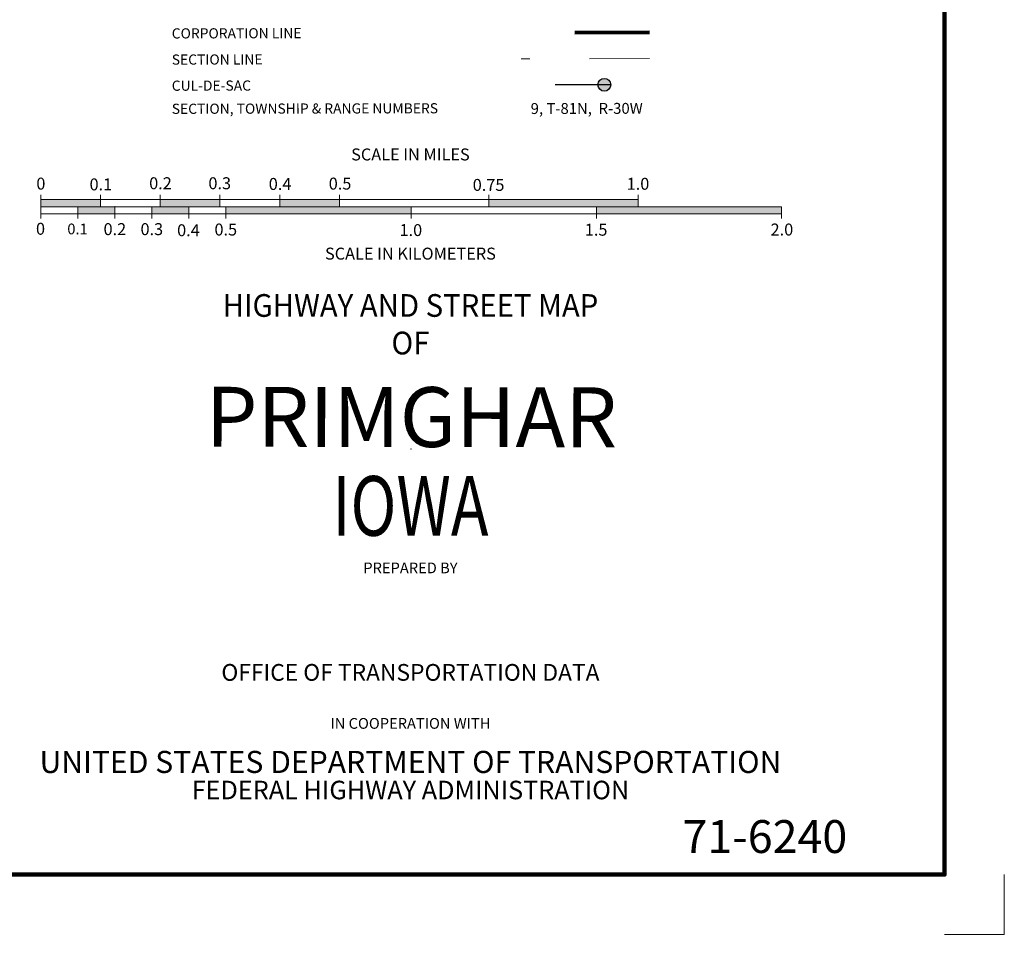
# Model space of a CAD drawing. Extents: x 80.79 to 84.39, y 211.86 to 215.46.
# Drawn here: x 82.74 to 84.39, y 211.86 to 213.39 of the extents above; entities that cross this region are included whole.
import ezdxf
from ezdxf.enums import TextEntityAlignment as Align

# ---------------------------------------------------------------- set-up
doc = ezdxf.new("R2010")
doc.units = ezdxf.units.MI
doc.header["$MEASUREMENT"] = 0
doc.linetypes.add('DASHED', pattern=[0.187, 0.125, -0.062])
doc.linetypes.add('DOT', pattern=[0.025, 0.005, -0.02])
for name, color, linetype, lineweight in [('tdCiMapCityName', 7, 'Continuous', 0), ('tdCiMapFrame', 7, 'Continuous', 0), ('tdCiMapTitleBlock', 7, 'Continuous', 0)]:
    doc.layers.add(name, color=color, linetype=linetype, lineweight=lineweight)
doc.styles.add('Style-Arial Black', font='txt')
doc.styles.add('Style-Century Gothic', font='GOTHIC.TTF')
doc.styles.add('Style-GEOMETRICFUTURA_211_L', font='GEOMETRICFUTURA_211_L.shx')
doc.styles.add('Style-GEOMETRICFUTURA_211_M_L', font='GEOMETRICFUTURA_211_M_L.shx')

# ---------------------------------------------------------------- blocks, each defined once
blk = doc.blocks.new('FR1717')
at = {"layer": 'tdCiMapFrame', "color": 40, "linetype": 'Continuous', "lineweight": 200}
blk.add_lwpolyline([(-3.4, 3.4), (-3.4, 0), (0, 0), (0, 3.4), (-3.4, 3.4)], dxfattribs=at)
at = {"layer": 'tdCiMapFrame', "color": 1, "linetype": 'Continuous', "lineweight": 13}
blk.add_lwpolyline([(0, -0.1), (0.1, -0.1), (0.1, 0)], dxfattribs=at)
blk = doc.blocks.new('TBLOCK')
at = {"layer": 'tdCiMapTitleBlock', "linetype": 'Continuous', "lineweight": 30}
h = blk.add_hatch(color=7, dxfattribs=at)
edge = h.paths.add_edge_path()
edge.add_arc((-0.5696, 1.3221), 0.0107, 0, 360)
at = {"layer": 'tdCiMapTitleBlock', "color": 40, "linetype": 'DASHED', "lineweight": 80}
blk.add_line((-0.4941, 1.4096), (-0.709, 1.4092), dxfattribs=at)
at = {"layer": 'tdCiMapTitleBlock', "color": 7, "linetype": 'DOT', "lineweight": 13}
blk.add_line((-0.4941, 1.3659), (-0.7089, 1.3655), dxfattribs=at)
at = {"layer": 'tdCiMapTitleBlock', "color": 7, "linetype": 'Continuous', "lineweight": 30}
blk.add_line((-0.5589, 1.3221), (-0.6519, 1.3219), dxfattribs=at)
at = {"layer": 'tdCiMapTitleBlock', "color": 7, "linetype": 'Continuous', "lineweight": 0}
for p, q in [((-1.5129, 1.1301), (-1.5129, 1.1381)), ((-1.4129, 1.1301), (-1.4129, 1.1381)), ((-1.3129, 1.1301), (-1.3129, 1.1381)), ((-1.2129, 1.1301), (-1.2129, 1.1381)), ((-1.1129, 1.1301), (-1.1129, 1.1381)), ((-1.0129, 1.1301), (-1.0129, 1.1381)), ((-0.7629, 1.1301), (-0.7629, 1.1381)), ((-0.5129, 1.1301), (-0.5129, 1.1381)), ((-1.5129, 1.1181), (-1.5129, 1.1301)), ((-1.5129, 1.1301), (-0.5129, 1.1301)), ((-1.4129, 1.1181), (-1.4129, 1.1301)), ((-1.3129, 1.1241), (-1.3129, 1.1301)), ((-1.3129, 1.1181), (-1.3129, 1.1241)), ((-1.2129, 1.1181), (-1.2129, 1.1301)), ((-1.1129, 1.1241), (-1.1129, 1.1301)), ((-1.1129, 1.1181), (-1.1129, 1.1241)), ((-1.0129, 1.1181), (-1.0129, 1.1301)), ((-0.7629, 1.1241), (-0.7629, 1.1301)), ((-0.7629, 1.1181), (-0.7629, 1.1241)), ((-0.5129, 1.1181), (-0.5129, 1.1301)), ((-1.5129, 1.1181), (-1.5129, 1.1061)), ((-1.5129, 1.1181), (-1.4509, 1.1181)), ((-1.5129, 1.1061), (-1.5129, 1.0981)), ((-1.5129, 1.1061), (-0.2729, 1.1061)), ((-1.4509, 1.1181), (-1.4129, 1.1181)), ((-1.4509, 1.1181), (-1.4509, 1.1121)), ((-1.4509, 1.1121), (-1.4509, 1.1061)), ((-1.4509, 1.1061), (-1.4509, 1.0981)), ((-1.4129, 1.1181), (-1.3889, 1.1181)), ((-1.3889, 1.1181), (-1.3269, 1.1181)), ((-1.3889, 1.1181), (-1.3889, 1.1061)), ((-1.3889, 1.1061), (-1.3889, 1.0981)), ((-1.3269, 1.1181), (-1.3129, 1.1181)), ((-1.3269, 1.1181), (-1.3269, 1.1121)), ((-1.3269, 1.1121), (-1.3269, 1.1061)), ((-1.3269, 1.1061), (-1.3269, 1.0981)), ((-1.3129, 1.1181), (-1.2649, 1.1181)), ((-1.2649, 1.1181), (-1.2129, 1.1181)), ((-1.2649, 1.1181), (-1.2649, 1.1061)), ((-1.2649, 1.1061), (-1.2649, 1.0981)), ((-1.2129, 1.1181), (-1.2029, 1.1181)), ((-1.2029, 1.1181), (-1.1129, 1.1181)), ((-1.2029, 1.1181), (-1.2029, 1.1121)), ((-1.2029, 1.1121), (-1.2029, 1.1061)), ((-1.2029, 1.1061), (-1.2029, 1.0981)), ((-1.1129, 1.1181), (-1.0129, 1.1181)), ((-1.0129, 1.1181), (-0.8929, 1.1181)), ((-0.8929, 1.1181), (-0.7629, 1.1181)), ((-0.8929, 1.1181), (-0.8929, 1.1061)), ((-0.8929, 1.1061), (-0.8929, 1.0981)), ((-0.7629, 1.1181), (-0.5829, 1.1181)), ((-0.5829, 1.1181), (-0.5129, 1.1181)), ((-0.5829, 1.1181), (-0.5829, 1.1121)), ((-0.5829, 1.1121), (-0.5829, 1.1061)), ((-0.5829, 1.1061), (-0.5829, 1.0981)), ((-0.5129, 1.1181), (-0.2729, 1.1181)), ((-0.2729, 1.1181), (-0.2729, 1.1061)), ((-0.2729, 1.1061), (-0.2729, 1.0981))]:
    blk.add_line(p, q, dxfattribs=at)
at = {"layer": 'tdCiMapTitleBlock', "color": 7, "linetype": 'Continuous', "lineweight": 30}
blk.add_circle((-0.5696, 1.3221), 0.0107, dxfattribs=at)
at = {"layer": 'tdCiMapTitleBlock', "color": 7, "linetype": 'Continuous', "lineweight": 0}
for p in [(-1.3889, 1.1181), (-1.3129, 1.1181), (-1.0129, 1.1181), (-0.7629, 1.1181), (-0.8929, 0.7125), (0, 0)]:
    blk.add_point(p, dxfattribs=at)
at = {"layer": 'tdCiMapTitleBlock', "color": 7, "linetype": 'Continuous', "lineweight": 0, "extrusion": (0, 0, -1)}
for points in [[(1.5129, 1.1301), (1.4129, 1.1301), (1.5129, 1.1181), (1.4129, 1.1181)], [(1.3129, 1.1301), (1.2129, 1.1301), (1.3129, 1.1181), (1.2129, 1.1181)], [(1.0129, 1.1301), (1.1129, 1.1301), (1.0129, 1.1181), (1.1129, 1.1181)], [(0.7629, 1.1301), (0.5129, 1.1301), (0.7629, 1.1181), (0.5129, 1.1181)], [(1.4509, 1.1181), (1.3889, 1.1181), (1.4509, 1.1061), (1.3889, 1.1061)], [(1.3269, 1.1181), (1.2649, 1.1181), (1.3269, 1.1061), (1.2649, 1.1061)], [(1.2029, 1.1181), (0.8929, 1.1181), (1.2029, 1.1061), (0.8929, 1.1061)], [(0.5829, 1.1181), (0.2729, 1.1181), (0.5829, 1.1061), (0.2729, 1.1061)]]:
    blk.add_solid(points, dxfattribs=at)
at = {"layer": 'tdCiMapTitleBlock', "color": 7, "linetype": 'Continuous', "lineweight": 0, "style": 'Style-Century Gothic'}
for s, height, p in [('CORPORATION LINE', 0.017012, (-1.2936, 1.3996)), ('SECTION LINE', 0.017012, (-1.2936, 1.3558)), ('CUL-DE-SAC', 0.01701, (-1.2936, 1.3121)), ('SECTION, TOWNSHIP & RANGE NUMBERS', 0.017012, (-1.2936, 1.2734))]:
    blk.add_text(s, height=height, rotation=0.1196, dxfattribs=at).set_placement(p)
blk.add_text('9, T-81N,  R-30W', height=0.018253, rotation=0.1196, dxfattribs=at).set_placement((-0.599, 1.2734), align=Align.CENTER)
for s, height, p in [('SCALE IN MILES', 0.02, (-0.8941, 1.1955)), ('0', 0.02, (-1.5127, 1.1467)), ('0.1', 0.02, (-1.4123, 1.1454)), ('0.2', 0.02, (-1.3125, 1.1473)), ('0.3', 0.02, (-1.2133, 1.1473)), ('0.4', 0.02, (-1.1123, 1.1461)), ('0.5', 0.02, (-1.0119, 1.1467)), ('0.75', 0.02, (-0.7633, 1.1445)), ('1.0', 0.02, (-0.5132, 1.1464)), ('SCALE IN KILOMETERS', 0.02, (-0.8941, 1.0295)), ('PREPARED BY', 0.018, (-0.8941, 0.5044)), ('IN COOPERATION WITH', 0.018, (-0.8941, 0.2441)), ('FEDERAL HIGHWAY ADMINISTRATION', 0.031, (-0.8941, 0.1261))]:
    blk.add_text(s, height=height, dxfattribs=at).set_placement(p, align=Align.CENTER)
for s, p in [('0', (-1.5133, 1.0911)), ('0.2', (-1.3889, 1.0905)), ('0.3', (-1.327, 1.0905)), ('0.4', (-1.2657, 1.0886)), ('0.5', (-1.2032, 1.0898)), ('1.0', (-0.8934, 1.0889)), ('1.5', (-0.5833, 1.0895)), ('2.0', (-0.2723, 1.0898))]:
    blk.add_text(s, height=0.02, dxfattribs=at).set_placement(p, align=Align.TOP_CENTER)
at = {"layer": 'tdCiMapTitleBlock', "color": 7, "linetype": 'Continuous', "lineweight": 0, "style": 'Style-Century Gothic', "width": 1.000011}
blk.add_text('0.1', height=0.018, dxfattribs=at).set_placement((-1.4514, 1.0898), align=Align.TOP_CENTER)
at = {"layer": 'tdCiMapTitleBlock', "color": 7, "linetype": 'Continuous', "lineweight": 0, "style": 'Style-Arial Black'}
for s, height, width, p in [('HIGHWAY AND STREET MAP', 0.038, 0.947368, (-0.8941, 0.9337)), ('OF', 0.038, 0.947368, (-0.8941, 0.8708)), ('IOWA', 0.1, 0.76, (-0.8941, 0.5672))]:
    blk.add_text(s, height=height, dxfattribs=dict(at, width=width)).set_placement(p, align=Align.CENTER)
at = {"layer": 'tdCiMapTitleBlock', "color": 7, "linetype": 'Continuous', "lineweight": 0, "attachment_point": 8, "line_spacing_factor": 0.6}
for s, insert, char_height, style in [('\\T1.116;OFFICE OF TRANSPORTATION DATA', (-0.8941, 0.3245), 0.028, 'Style-Century Gothic'), ('\\T1.044;UNITED STATES DEPARTMENT OF TRANSPORTATION', (-0.8941, 0.1701), 0.037, 'Style-Century Gothic'), ('\\T1.206;71-6240', (-0.3009, 0.0362), 0.055, 'Style-GEOMETRICFUTURA_211_L')]:
    blk.add_mtext(s, dxfattribs=dict(at, insert=insert, char_height=char_height, style=style))
at = {"layer": 'tdCiMapTitleBlock', "color": 7, "linetype": 'Continuous', "lineweight": 13, "style": 'Style-GEOMETRICFUTURA_211_L'}
for tag, p in [('TBLOCK_3092', (-0.9324, 2.0536)), ('TBLOCK_3091', (-0.8933, 2.0536)), ('TBLOCK_3177', (-0.855, 2.0536))]:
    blk.add_attdef(tag, text='', height=0.014, dxfattribs=at).set_placement(p, align=Align.CENTER)

msp = doc.modelspace()

# ---------------------------------------------------------------- block references
at = {"layer": 'tdCiMapFrame', "color": 1, "linetype": 'Continuous', "lineweight": 13}
msp.add_blockref('FR1717', (84.289, 211.957), dxfattribs=at)
at = {"layer": 'tdCiMapTitleBlock', "color": 7, "linetype": 'Continuous', "lineweight": 0}
msp.add_blockref('TBLOCK', (84.289, 211.957), dxfattribs=at)

# ---------------------------------------------------------------- texts
at = {"layer": 'tdCiMapCityName', "color": 7, "linetype": 'Continuous', "lineweight": 0, "style": 'Style-GEOMETRICFUTURA_211_M_L'}
msp.add_text('PRIMGHAR', height=0.10028, rotation=359.917, dxfattribs=at).set_placement((83.3965, 212.6728), align=Align.CENTER)

doc.saveas('drawing.dxf')
